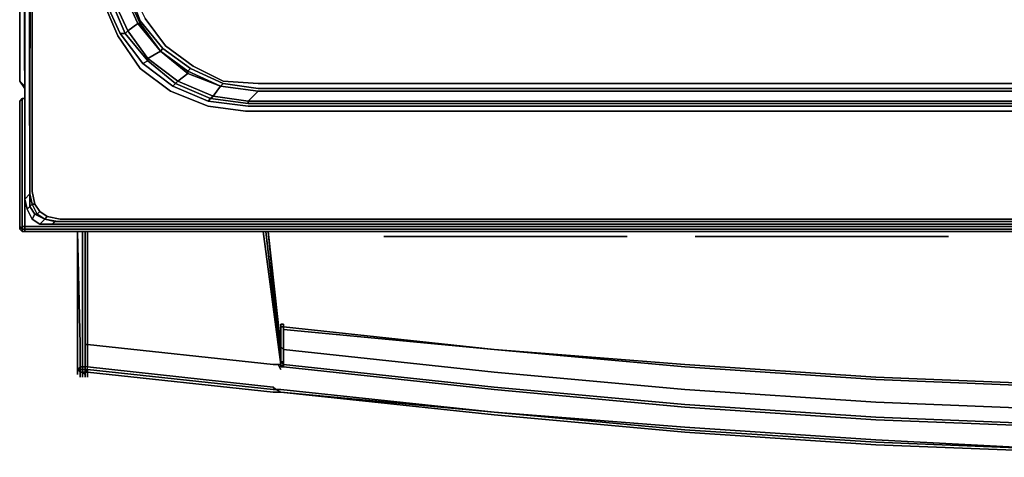
# Model space of a CAD drawing. Units: millimetres. Extents: x 0 to 29.5, y -28.2 to 0.
# Drawn here: x 0 to 10.7, y -28.2 to -23.4 of the extents above; entities that cross this region are included whole.
import ezdxf

# ---------------------------------------------------------------- set-up
doc = ezdxf.new("R2010")
doc.units = ezdxf.units.MM
doc.layers.get('0').update_dxf_attribs({"true_color": 0x5890e1})

msp = doc.modelspace()

# ---------------------------------------------------------------- linework, layer by layer
at = {"color": 86}
for points in [[(0, -24.099), (0, -2.765)], [(0.055, -14.623), (0.055, -24.154)], [(0, -24.099), (0.055, -24.154)], [(0.055, -24.181), (0, -24.099)], [(0.055, -24.181), (0.055, -24.209)], [(0.055, -24.209), (0.055, -24.181)]]:
    msp.add_lwpolyline(points, close=True, dxfattribs=at)
for points in [[(0.055, -24.154), (0, -24.099), (0, -2.765), (0, -24.099), (0.055, -24.181)], [(0.055, -14.623), (0.055, -24.154)], [(0, -24.099), (0.055, -24.181)], [(0.055, -24.154), (0.055, -24.181)], [(0.055, -24.181), (0.055, -24.154)], [(0.055, -24.181), (0.055, -24.154)]]:
    msp.add_lwpolyline(points, dxfattribs=at)
at = {"color": 145}
for points in [[(0.027, -2.929), (0.055, -25.387)], [(0.055, -2.986), (0.109, -25.332)], [(0.109, -25.332), (0.082, -3.041)], [(0.137, -3.068), (0.137, -25.305)], [(1.288, -23.47), (1.124, -23.112)], [(1.315, -23.443), (1.178, -23.085)], [(0.905, -23.224), (1.069, -23.607)], [(1.096, -23.579), (0.932, -23.224)], [(1.014, -23.195), (1.178, -23.552)], [(1.288, -23.47), (1.178, -23.552)], [(1.534, -23.771), (1.288, -23.47), (1.315, -23.47)], [(1.561, -23.744), (1.315, -23.443)], [(1.37, -23.415), (1.589, -23.716)], [(1.315, -23.962), (1.069, -23.607)], [(1.342, -23.908), (1.096, -23.579), (1.151, -23.579), (1.397, -23.88)], [(1.178, -23.552), (1.397, -23.853), (1.397, -23.88), (1.151, -23.579)], [(1.151, -23.579), (1.178, -23.552), (1.397, -23.853), (1.397, -23.88), (1.698, -24.127), (1.671, -24.154), (1.342, -23.908), (1.397, -23.88)], [(1.534, -23.771), (1.835, -23.99), (1.835, -24.017)], [(1.534, -23.771), (1.835, -24.017), (1.726, -24.099), (2.109, -24.263), (2.081, -24.291), (2.492, -24.345), (2.492, -24.318), (2.109, -24.263), (2.191, -24.154), (1.835, -24.017), (1.835, -23.99)], [(1.561, -23.744), (1.862, -23.962)], [(1.397, -23.88), (1.397, -23.853), (1.726, -24.099), (1.698, -24.127)], [(1.643, -24.209), (1.315, -23.962)], [(1.698, -24.127), (1.726, -24.099), (2.109, -24.263), (2.081, -24.291)], [(2.601, -24.209), (2.191, -24.154)], [(2.218, -24.127), (2.601, -24.181)], [(2.601, -24.127), (14.673, -24.127)], [(2.054, -24.373), (1.643, -24.209)], [(2.081, -24.291), (2.109, -24.263), (2.492, -24.318), (2.492, -24.345)], [(2.601, -24.181), (14.673, -24.181)], [(2.601, -24.209), (14.673, -24.209)], [(14.673, -24.209), (2.601, -24.209)], [(2.081, -24.291), (2.054, -24.318)], [(2.492, -24.373), (2.054, -24.318)], [(14.673, -24.318), (2.492, -24.318)], [(14.673, -24.428), (2.464, -24.428)], [(2.492, -24.373), (14.673, -24.373)], [(0.109, -25.332), (0.137, -25.442), (0.109, -25.469)], [(0.164, -25.442), (0.137, -25.305)], [(0.055, -25.387), (0.082, -25.496)], [(0.164, -25.551), (0.109, -25.469), (0.137, -25.442), (0.192, -25.551)], [(0.137, -25.606), (0.082, -25.496)], [(0.219, -25.661), (0.137, -25.606)], [(0.219, -25.661), (0.274, -25.606), (0.385, -25.633), (0.356, -25.661)], [(0.301, -25.579), (0.274, -25.606)], [(0.274, -25.606), (0.412, -25.633), (0.385, -25.633), (14.673, -25.633), (0.412, -25.633), (0.385, -25.633), (0.412, -25.633)], [(0.44, -25.606), (0.301, -25.579)], [(0.412, -25.633), (14.673, -25.633)]]:
    msp.add_lwpolyline(points, close=True, dxfattribs=at)
for points in [[(0.082, -3.041), (0.109, -25.332), (0.055, -2.986), (0.055, -25.387), (0.027, -2.929), (0.055, -25.387), (0.082, -25.496), (0.109, -25.469), (0.109, -25.332), (0.055, -25.387)], [(0.055, -2.986), (0.055, -25.387)], [(0.137, -25.606), (0.219, -25.661), (0.274, -25.606), (0.164, -25.551), (0.192, -25.551), (0.137, -25.442), (0.164, -25.442), (0.137, -25.305), (0.137, -3.068), (0.109, -25.332), (0.137, -25.442), (0.109, -25.469), (0.164, -25.551), (0.137, -25.606), (0.082, -25.496)], [(0.164, -25.442), (0.137, -25.442), (0.192, -25.551), (0.164, -25.551), (0.274, -25.606), (0.192, -25.551), (0.219, -25.524), (0.164, -25.442), (0.137, -25.442), (0.109, -25.332), (0.137, -3.068)], [(27.127, -3.889), (14.673, -3.889), (2.464, -3.889), (2.054, -3.944), (1.643, -4.108), (1.315, -4.354), (1.069, -4.682), (0.905, -5.095), (0.823, -5.505), (0.823, -22.811), (0.905, -23.224), (1.069, -23.607), (1.315, -23.962), (1.643, -24.209), (2.054, -24.373), (2.464, -24.428), (14.673, -24.428), (27.127, -24.428)], [(14.673, -4.162), (2.601, -4.162), (2.218, -4.217), (1.89, -4.354), (1.589, -4.6), (1.37, -4.874), (1.206, -5.231), (1.151, -5.614), (1.151, -22.702), (1.206, -23.085), (1.37, -23.415), (1.589, -23.716), (1.89, -23.935), (2.218, -24.099), (2.601, -24.127), (14.673, -24.127)], [(0.932, -23.224), (1.096, -23.579), (1.151, -23.579), (0.987, -23.195), (1.014, -23.195), (0.959, -22.784), (1.069, -22.702), (1.124, -23.112), (1.014, -23.195), (1.178, -23.552), (1.288, -23.47), (1.124, -23.112), (1.151, -23.112), (1.096, -22.702), (1.096, -5.587), (1.151, -5.204), (1.178, -5.204), (1.124, -5.614), (1.178, -5.204), (1.151, -5.204), (1.315, -4.846), (1.315, -4.874), (1.315, -4.846), (1.534, -4.546)], [(1.342, -23.908), (1.671, -24.154), (2.054, -24.318), (2.081, -24.291), (1.698, -24.127), (1.726, -24.099), (1.397, -23.853), (1.534, -23.771), (1.288, -23.47), (1.315, -23.47), (1.151, -23.112), (1.178, -23.085), (1.124, -22.702), (1.124, -5.614), (1.178, -5.204), (1.151, -5.204), (1.315, -4.846), (1.288, -4.846), (1.534, -4.546), (1.315, -4.846), (1.315, -4.874), (1.178, -5.204)], [(1.862, -23.962), (1.835, -23.99), (1.534, -23.771), (1.561, -23.744), (1.534, -23.771), (1.315, -23.47), (1.315, -23.443), (1.315, -23.47), (1.151, -23.112), (1.178, -23.085), (1.151, -23.112), (1.096, -22.702)], [(1.178, -23.552), (1.151, -23.579), (0.987, -23.195), (1.014, -23.195), (1.124, -23.112)], [(1.124, -23.112), (1.151, -23.112), (1.315, -23.47), (1.288, -23.47), (1.534, -23.771), (1.397, -23.853)], [(1.178, -23.085), (1.315, -23.443), (1.315, -23.47), (1.534, -23.771), (1.561, -23.744), (1.315, -23.443)], [(28.468, -23.112), (28.331, -23.47), (28.44, -23.552), (28.194, -23.853), (28.085, -23.771), (28.057, -23.744), (27.756, -23.962), (27.401, -24.127), (27.401, -24.154), (27.018, -24.209), (14.673, -24.209), (2.601, -24.209), (2.191, -24.154), (2.218, -24.127), (2.191, -24.154), (1.835, -23.99), (1.862, -23.962), (2.218, -24.127), (1.862, -23.962)], [(0.987, -23.195), (1.151, -23.579), (1.096, -23.579), (1.342, -23.908)], [(1.096, -23.579), (1.342, -23.908)], [(1.726, -24.099), (1.397, -23.853), (1.178, -23.552)], [(2.601, -24.127), (2.218, -24.099), (1.89, -23.935), (1.589, -23.716)], [(1.589, -23.716), (1.89, -23.935)], [(1.397, -23.853), (1.534, -23.771), (1.835, -24.017), (1.726, -24.099)], [(1.561, -23.744), (1.862, -23.962), (1.835, -23.99), (2.191, -24.154), (2.218, -24.127), (1.862, -23.962)], [(2.054, -24.318), (1.671, -24.154), (1.342, -23.908), (1.397, -23.88), (1.698, -24.127), (1.671, -24.154)], [(1.89, -23.935), (2.218, -24.099), (2.601, -24.127)], [(2.109, -24.263), (1.726, -24.099), (1.835, -24.017)], [(1.835, -24.017), (1.835, -23.99), (2.191, -24.154), (1.835, -24.017), (2.191, -24.154), (2.109, -24.263)], [(27.127, -24.373), (14.673, -24.373), (2.492, -24.373), (2.054, -24.318), (1.671, -24.154), (1.698, -24.127), (2.081, -24.291), (2.492, -24.345), (14.673, -24.345), (27.127, -24.345)], [(2.492, -24.345), (2.492, -24.318), (2.109, -24.263), (2.191, -24.154), (2.601, -24.209), (2.492, -24.318)], [(14.673, -24.209), (27.018, -24.209), (27.1, -24.318), (14.673, -24.318), (27.1, -24.318), (27.127, -24.345), (14.673, -24.345), (2.492, -24.345), (14.673, -24.345), (27.127, -24.345), (27.1, -24.318), (14.673, -24.318), (2.492, -24.318), (2.601, -24.209), (2.191, -24.154), (2.601, -24.209)], [(2.218, -24.127), (2.601, -24.181), (14.673, -24.181)], [(2.492, -24.318), (2.601, -24.209)], [(2.601, -24.209), (14.673, -24.209)], [(2.054, -24.373), (2.464, -24.428)], [(2.464, -24.428), (2.054, -24.373)], [(0.109, -25.332), (0.055, -25.387), (0.109, -25.332), (0.109, -25.469), (0.082, -25.496)], [(0.385, -25.633), (0.274, -25.606), (0.192, -25.551), (0.219, -25.524), (0.164, -25.442), (0.219, -25.524), (0.192, -25.551), (0.274, -25.606), (0.301, -25.579), (0.219, -25.524), (0.301, -25.579)], [(0.082, -25.496), (0.109, -25.469), (0.164, -25.551), (0.137, -25.606)], [(0.137, -25.606), (0.164, -25.551), (0.274, -25.606), (0.219, -25.661)], [(0.219, -25.524), (0.301, -25.579)], [(0.219, -25.661), (0.356, -25.661), (0.385, -25.633), (0.274, -25.606)], [(0.219, -25.661), (0.356, -25.661), (14.673, -25.661), (0.356, -25.661), (0.385, -25.633), (14.673, -25.633), (0.385, -25.633)], [(0.412, -25.633), (0.274, -25.606)], [(0.44, -25.606), (0.301, -25.579)], [(14.673, -25.606), (0.44, -25.606)], [(0.44, -25.606), (14.673, -25.606)], [(0.44, -25.606), (14.673, -25.606), (29.015, -25.606)], [(0.356, -25.661), (14.673, -25.661)]]:
    msp.add_lwpolyline(points, dxfattribs=at)
at = {"color": 111}
for points in [[(29.4, -25.715), (0.055, -25.715), (0.055, -25.688), (0.055, -24.4), (0.055, -25.688), (0.027, -25.688), (0.027, -24.4), (0.027, -24.345), (0.027, -24.291), (0.055, -24.291), (0.055, -24.345), (0.055, -24.291), (0.027, -24.291), (0.027, -24.345), (0.027, -24.4), (0.027, -25.688), (0.027, -25.715), (0.027, -25.743), (0, -25.715), (0.027, -25.743), (0.027, -25.715), (0.027, -25.743), (0.055, -25.743), (29.4, -25.743)], [(29.427, -24.345), (29.427, -24.291), (29.427, -24.345), (29.427, -24.4), (29.427, -25.688), (29.4, -25.688), (0.055, -25.688), (0.055, -25.715), (0.027, -25.715), (0.027, -25.743), (0, -25.715), (0.027, -25.743)], [(29.4, -24.345), (29.4, -24.4), (29.4, -25.688), (0.055, -25.688), (0.027, -25.688), (0.027, -24.4), (0.027, -24.345), (0.027, -24.291), (0, -24.318), (0, -24.373), (0, -24.318), (0.027, -24.291)], [(0.055, -24.291), (0.027, -24.291)], [(0, -25.688), (0, -25.715), (0, -25.688), (0.027, -25.715)], [(29.4, -25.715), (0.055, -25.715), (0.055, -25.743), (0.027, -25.743), (0.055, -25.743), (0.055, -25.715), (0.055, -25.688), (29.4, -25.688)], [(0.027, -25.688), (0.027, -25.715)], [(0.027, -25.743), (0.055, -25.743)], [(29.4, -25.743), (0.055, -25.743), (29.4, -25.743)], [(29.4, -25.743), (0.055, -25.743), (29.4, -25.743)], [(0.631, -26.974), (0.631, -25.743)], [(0.631, -27.277), (0.631, -27.304), (0.631, -27.277), (0.631, -27.248), (0.631, -27.277), (0.631, -27.248), (0.631, -26.974), (0.631, -27.248), (0.658, -27.22), (0.658, -26.974), (0.631, -25.743), (0.631, -26.974)], [(0.686, -26.974), (0.686, -25.743)], [(0.741, -25.743), (0.741, -26.974), (0.713, -26.974)], [(2.765, -27.193), (0.741, -26.974), (0.741, -25.743), (0.741, -26.974), (0.713, -26.974), (0.741, -26.974), (2.765, -27.193), (2.82, -27.193), (2.847, -27.193), (2.683, -25.743), (2.847, -27.165), (2.847, -27.193)], [(2.847, -27.001), (2.711, -25.743)], [(2.847, -26.755), (2.875, -26.755), (2.875, -26.782), (2.847, -26.782)], [(2.875, -26.782), (2.875, -26.755), (2.847, -26.755), (2.847, -26.782), (2.847, -26.755), (2.875, -26.755)], [(2.847, -26.864), (2.847, -26.782), (2.875, -26.782), (2.875, -26.864), (2.875, -26.782), (2.875, -26.81), (2.875, -26.892), (2.875, -27.029)], [(26.771, -26.782), (24.417, -27.029), (26.771, -26.81), (26.771, -26.892), (26.771, -27.056), (24.417, -27.277), (22.337, -27.468), (20.256, -27.605), (18.177, -27.687), (15.822, -27.714), (13.66, -27.714), (11.415, -27.687), (9.335, -27.605), (7.254, -27.468), (5.175, -27.277), (2.875, -27.029), (2.875, -26.864), (2.875, -26.782), (2.847, -26.782), (2.847, -26.864)], [(2.875, -26.782), (2.875, -26.755), (2.875, -26.782), (2.875, -26.81), (2.875, -26.892), (2.875, -27.029), (2.875, -27.193), (5.175, -27.441), (7.254, -27.632), (9.335, -27.769), (11.415, -27.851), (13.66, -27.879), (15.822, -27.879), (18.177, -27.851), (20.256, -27.769), (22.337, -27.632), (24.417, -27.441), (26.771, -27.22), (26.771, -27.248)], [(5.175, -27.277), (2.875, -27.029), (2.875, -26.892), (2.875, -26.81), (5.175, -27.029), (2.875, -26.81), (2.875, -26.782)], [(0.631, -26.974), (0.631, -27.248)], [(0.631, -27.248), (0.631, -26.974)], [(0.658, -27.331), (0.658, -27.304), (0.658, -27.277), (0.631, -27.248), (0.658, -27.248), (0.658, -27.22), (0.686, -27.22), (0.686, -26.974)], [(0.686, -27.331), (0.686, -27.304), (0.686, -27.277), (0.658, -27.277), (0.658, -27.248), (0.686, -27.248), (0.686, -27.22), (0.713, -27.22), (0.713, -26.974)], [(2.847, -27.193), (2.82, -27.193), (2.765, -27.193), (0.741, -26.974), (0.713, -26.974)], [(0.713, -26.974), (0.713, -27.22)], [(0.713, -27.22), (0.713, -26.974)], [(0.713, -26.974), (0.713, -27.22)], [(0.713, -27.22), (0.713, -26.974)], [(0.713, -27.22), (0.713, -26.974)], [(0.741, -27.22), (0.741, -26.974), (2.765, -27.193), (2.82, -27.193), (2.847, -27.248), (2.82, -27.193), (2.847, -27.193)], [(0.741, -26.974), (2.765, -27.193), (2.82, -27.193), (2.847, -27.248)], [(18.177, -27.879), (15.822, -27.906), (13.66, -27.906), (11.415, -27.879), (9.335, -27.797), (7.254, -27.66), (5.175, -27.468), (2.875, -27.22), (2.875, -27.193), (2.875, -27.165), (2.847, -27.165), (2.847, -27.001), (2.875, -27.029), (2.875, -27.165), (2.875, -27.029), (2.875, -27.193), (2.875, -27.165)], [(2.875, -27.029), (2.847, -27.001)], [(5.175, -27.441), (2.875, -27.193), (2.875, -27.029), (5.175, -27.277)], [(0.686, -27.22), (0.686, -27.248), (0.658, -27.248), (0.658, -27.22), (0.658, -27.248), (0.631, -27.248), (0.658, -27.277)], [(0.713, -27.304), (0.686, -27.277), (0.658, -27.277), (0.686, -27.277), (0.686, -27.248), (0.713, -27.248), (0.713, -27.22)], [(0.713, -27.22), (0.686, -27.22)], [(0.686, -27.22), (0.713, -27.22)], [(0.686, -27.22), (0.686, -27.248), (0.713, -27.248), (0.713, -27.22)], [(0.713, -27.22), (0.713, -27.248), (0.713, -27.277), (0.713, -27.248), (0.686, -27.248), (0.686, -27.277), (0.713, -27.277)], [(0.713, -27.22), (0.713, -27.248)], [(0.713, -27.248), (0.713, -27.22)], [(0.713, -27.277), (0.713, -27.248), (0.741, -27.277), (0.741, -27.304)], [(0.741, -27.277), (0.713, -27.248)], [(0.741, -27.248), (0.741, -27.22)], [(0.741, -27.277), (0.741, -27.248)], [(2.847, -27.165), (2.847, -27.193)], [(2.847, -27.165), (2.847, -27.193), (2.847, -27.165), (2.875, -27.193), (2.847, -27.22)], [(2.847, -27.22), (2.875, -27.193), (2.875, -27.22)], [(2.847, -27.22), (2.875, -27.22), (2.875, -27.193), (5.175, -27.441)], [(0.631, -27.277), (0.631, -27.304)], [(0.658, -27.277), (0.686, -27.277)], [(0.686, -27.277), (0.713, -27.277)], [(0.713, -27.277), (0.686, -27.277)], [(0.713, -27.277), (0.686, -27.277)], [(0.686, -27.277), (0.713, -27.277)], [(0.713, -27.277), (0.713, -27.304), (0.686, -27.277)], [(0.686, -27.277), (0.713, -27.304)], [(0.713, -27.304), (0.713, -27.277)], [(0.741, -27.304), (0.741, -27.277)], [(2.847, -27.496), (2.793, -27.496), (2.765, -27.496), (0.741, -27.277)], [(2.793, -27.468), (2.847, -27.496), (2.793, -27.496)], [(2.847, -27.496), (2.793, -27.468)], [(2.847, -27.496), (2.793, -27.468), (2.847, -27.468), (5.175, -27.714), (2.847, -27.496), (5.175, -27.742), (7.254, -27.933), (9.335, -28.07), (11.415, -28.152), (13.66, -28.207), (15.822, -28.207), (13.66, -28.207), (11.415, -28.152)]]:
    msp.add_lwpolyline(points, dxfattribs=at)
for points in [[(0, -24.318), (0, -24.373), (0, -24.428), (0, -25.661), (0, -24.428), (0, -24.373), (0, -24.318), (0.027, -24.291), (0.027, -24.345), (0.027, -24.4), (0.027, -25.688), (0.055, -25.688), (0.055, -24.4), (0.055, -24.345), (0.055, -24.291), (0.027, -24.291)], [(0.027, -24.345), (0.027, -24.291)], [(0.027, -24.291), (0.055, -24.291)], [(0.055, -24.291), (0.027, -24.291)], [(0.027, -24.4), (0.027, -24.345)], [(0.055, -24.4), (0.055, -24.345)], [(0, -24.428), (0, -24.373)], [(0, -25.661), (0, -24.428)], [(0.027, -25.688), (0.027, -24.4)], [(0, -25.661), (0, -25.688)], [(0, -25.688), (0, -25.661)], [(0, -25.715), (0, -25.688)], [(0.027, -25.715), (0, -25.688)], [(0.027, -25.743), (0, -25.715)], [(0.027, -25.715), (0.027, -25.688)], [(0.027, -25.688), (0.027, -25.715)], [(0.027, -25.715), (0.027, -25.743)], [(0.055, -25.743), (0.027, -25.743), (0.055, -25.743), (0.055, -25.715), (29.4, -25.715), (29.4, -25.743)], [(0.055, -25.715), (0.027, -25.715)], [(0.027, -25.743), (0.055, -25.743)], [(0.631, -25.743), (0.658, -26.974)], [(0.631, -26.974), (0.631, -25.743)], [(0.686, -25.743), (0.686, -26.974)], [(0.713, -25.743), (0.713, -26.974)], [(0.713, -25.743), (0.713, -26.974)], [(0.713, -26.974), (0.713, -25.743)], [(0.713, -26.974), (0.713, -25.743)], [(0.713, -25.743), (0.713, -26.974)], [(0.713, -25.743), (0.713, -26.974)], [(2.656, -25.743), (2.847, -27.193)], [(2.683, -25.743), (2.847, -27.193)], [(2.847, -27.165), (2.711, -25.743)], [(2.847, -27.165), (2.711, -25.743), (2.847, -27.001)], [(2.711, -25.743), (2.847, -27.001), (2.847, -26.864), (2.847, -26.782), (2.847, -26.755), (2.847, -26.782), (2.847, -26.864), (2.847, -27.001), (2.847, -27.165)], [(2.875, -26.755), (2.875, -26.782)], [(2.875, -26.782), (2.875, -26.81)], [(5.175, -27.029), (2.875, -26.782)], [(2.875, -26.782), (5.175, -27.029), (2.875, -26.81)], [(2.847, -27.001), (2.847, -26.864)], [(2.875, -27.029), (2.875, -26.864)], [(0.658, -27.22), (0.686, -27.22), (0.658, -27.22), (0.658, -26.974)], [(0.686, -26.974), (0.686, -27.22)], [(0.713, -27.22), (0.713, -26.974)], [(0.713, -26.974), (0.713, -27.22)], [(0.741, -27.277), (0.741, -27.248), (0.713, -27.248), (0.741, -27.248), (0.741, -27.22), (0.713, -27.22), (0.713, -26.974), (0.741, -26.974), (0.741, -27.22), (0.713, -27.22), (0.713, -27.248), (0.741, -27.248), (0.741, -27.22), (0.713, -27.22), (0.713, -26.974), (0.741, -26.974), (0.741, -27.22), (2.765, -27.441), (2.793, -27.468), (2.765, -27.468), (0.741, -27.248)], [(2.875, -27.165), (2.847, -27.165), (2.847, -27.001), (2.875, -27.029)], [(5.175, -27.029), (7.254, -27.193)], [(5.175, -27.029), (7.254, -27.22)], [(22.337, -27.193), (20.256, -27.331), (18.177, -27.414), (15.822, -27.468), (13.66, -27.468), (11.415, -27.414), (9.335, -27.331), (7.254, -27.193), (5.175, -27.029), (7.254, -27.22), (9.335, -27.359), (11.415, -27.441), (13.66, -27.496), (15.822, -27.496), (18.177, -27.441), (20.256, -27.359), (22.337, -27.22), (24.417, -27.029)], [(0.658, -27.22), (0.631, -27.248)], [(0.658, -27.277), (0.631, -27.248), (0.658, -27.248)], [(0.631, -27.277), (0.631, -27.248)], [(0.631, -27.248), (0.631, -27.277)], [(0.686, -27.277), (0.658, -27.277), (0.658, -27.248), (0.686, -27.248)], [(0.713, -27.277), (0.686, -27.277), (0.713, -27.277), (0.713, -27.248)], [(0.713, -27.248), (0.713, -27.22)], [(0.713, -27.304), (0.713, -27.277), (0.713, -27.248), (0.713, -27.22), (0.713, -27.248), (0.713, -27.277)], [(0.713, -27.22), (0.713, -27.248)], [(0.713, -27.277), (0.713, -27.248)], [(0.713, -27.248), (0.713, -27.277), (0.741, -27.277), (0.713, -27.248)], [(2.765, -27.441), (0.741, -27.22)], [(2.765, -27.468), (0.741, -27.248)], [(2.82, -27.193), (2.847, -27.193), (2.847, -27.22), (2.875, -27.193), (2.847, -27.165), (2.847, -27.193)], [(2.847, -27.165), (2.875, -27.165), (2.875, -27.193)], [(2.847, -27.22), (2.847, -27.193)], [(2.875, -27.22), (2.847, -27.22)], [(5.175, -27.468), (2.875, -27.22)], [(7.254, -27.193), (9.335, -27.331)], [(9.335, -27.359), (7.254, -27.22)], [(0.686, -27.277), (0.658, -27.277)], [(0.686, -27.277), (0.658, -27.277)], [(0.658, -27.277), (0.658, -27.304)], [(0.658, -27.304), (0.658, -27.331)], [(0.686, -27.304), (0.686, -27.277)], [(0.686, -27.331), (0.686, -27.304)], [(0.713, -27.304), (0.713, -27.277)], [(0.713, -27.304), (0.713, -27.277)], [(0.713, -27.304), (0.713, -27.331), (0.713, -27.304), (0.713, -27.277), (0.741, -27.277), (0.713, -27.277)], [(0.713, -27.304), (0.713, -27.331)], [(0.713, -27.331), (0.713, -27.304)], [(0.713, -27.331), (0.713, -27.304)], [(0.741, -27.304), (0.741, -27.277)], [(0.741, -27.277), (2.765, -27.496)], [(2.765, -27.496), (0.741, -27.277)], [(0.741, -27.277), (0.741, -27.304), (0.741, -27.331), (0.741, -27.304)], [(0.741, -27.331), (0.741, -27.304)], [(0.741, -27.304), (0.741, -27.331)], [(7.254, -27.468), (5.175, -27.277)], [(13.66, -27.468), (11.415, -27.414), (9.335, -27.331), (11.415, -27.414)], [(9.335, -27.359), (11.415, -27.441)], [(2.793, -27.468), (2.765, -27.441)], [(2.793, -27.468), (2.765, -27.468)], [(2.847, -27.468), (2.793, -27.468)], [(2.847, -27.496), (5.175, -27.714), (2.847, -27.468), (5.175, -27.714)], [(7.254, -27.632), (5.175, -27.441)], [(7.254, -27.66), (5.175, -27.468)], [(7.254, -27.468), (9.335, -27.605)], [(2.793, -27.496), (2.765, -27.496)], [(2.765, -27.496), (2.793, -27.496)], [(2.847, -27.496), (2.793, -27.496)], [(2.793, -27.496), (2.847, -27.496)], [(5.175, -27.742), (2.847, -27.496)], [(2.847, -27.496), (5.175, -27.742)], [(11.415, -27.851), (13.66, -27.879), (11.415, -27.851), (9.335, -27.769), (7.254, -27.632), (9.335, -27.769)], [(7.254, -27.66), (9.335, -27.797)], [(9.335, -27.605), (11.415, -27.687)], [(5.175, -27.714), (7.254, -27.879)], [(5.175, -27.714), (7.254, -27.906)], [(9.335, -28.043), (7.254, -27.906), (5.175, -27.714), (7.254, -27.879), (9.335, -28.015), (11.415, -28.125)], [(5.175, -27.742), (7.254, -27.933)], [(7.254, -27.933), (5.175, -27.742)], [(13.66, -27.906), (15.822, -27.906), (13.66, -27.906), (11.415, -27.879), (9.335, -27.797), (11.415, -27.879)], [(7.254, -27.879), (9.335, -28.015)], [(7.254, -27.906), (9.335, -28.043)], [(7.254, -27.933), (9.335, -28.07)], [(9.335, -28.07), (7.254, -27.933)], [(9.335, -28.015), (11.415, -28.125)], [(9.335, -28.043), (11.415, -28.125)], [(9.335, -28.07), (11.415, -28.152)], [(11.415, -28.152), (9.335, -28.07)]]:
    msp.add_lwpolyline(points, close=True, dxfattribs=at)
at = {"color": 151}
for points in [[(0, -24.865), (0, -25.002), (0, -25.442), (0, -25.002), (0, -24.865), (0, -24.482)], [(3.996, -25.797), (3.969, -25.797)], [(6.461, -25.797), (4.161, -25.797), (4.106, -25.797), (4.079, -25.797), (4.024, -25.797), (3.996, -25.797), (4.024, -25.797), (4.079, -25.797), (4.106, -25.797), (4.161, -25.797)], [(4.161, -25.797), (6.461, -25.797)], [(6.488, -25.797), (6.461, -25.797)], [(6.625, -25.797), (6.598, -25.797)], [(7.391, -25.797), (7.364, -25.797)], [(9.937, -25.797), (7.528, -25.797), (7.5, -25.797), (7.446, -25.797), (7.418, -25.797), (7.391, -25.797), (7.418, -25.797), (7.446, -25.797), (7.5, -25.797), (7.528, -25.797)], [(7.528, -25.797), (9.937, -25.797)], [(9.992, -25.797), (9.937, -25.797)], [(10.129, -25.797), (10.102, -25.797)]]:
    msp.add_lwpolyline(points, close=True, dxfattribs=at)
for points in [[(0, -24.865), (0, -25.002), (0, -25.442), (0, -25.002), (0, -24.865), (0, -24.482)], [(4.161, -25.797), (4.106, -25.797), (4.079, -25.797), (4.024, -25.797), (3.996, -25.797), (3.969, -25.797), (3.996, -25.797), (4.024, -25.797), (4.079, -25.797), (4.106, -25.797), (4.161, -25.797), (6.461, -25.797), (6.488, -25.797), (6.543, -25.797), (6.57, -25.797), (6.598, -25.797), (6.625, -25.797), (6.598, -25.797), (6.57, -25.797), (6.543, -25.797), (6.488, -25.797), (6.461, -25.797), (6.488, -25.797), (6.543, -25.797), (6.57, -25.797), (6.598, -25.797), (6.625, -25.797)], [(3.969, -25.797), (3.996, -25.797), (4.024, -25.797), (4.079, -25.797), (4.106, -25.797), (4.161, -25.797)], [(6.488, -25.797), (6.543, -25.797), (6.57, -25.797), (6.598, -25.797)], [(6.598, -25.797), (6.57, -25.797), (6.543, -25.797), (6.488, -25.797)], [(7.528, -25.797), (7.5, -25.797), (7.446, -25.797), (7.418, -25.797), (7.391, -25.797), (7.364, -25.797), (7.391, -25.797), (7.418, -25.797), (7.446, -25.797), (7.5, -25.797), (7.528, -25.797), (9.937, -25.797), (9.992, -25.797), (10.019, -25.797), (10.047, -25.797), (10.074, -25.797), (10.102, -25.797), (10.129, -25.797), (10.102, -25.797), (10.074, -25.797), (10.047, -25.797), (10.019, -25.797), (9.992, -25.797), (9.937, -25.797), (9.992, -25.797), (10.019, -25.797), (10.047, -25.797), (10.074, -25.797), (10.102, -25.797), (10.129, -25.797)], [(7.364, -25.797), (7.391, -25.797), (7.418, -25.797), (7.446, -25.797), (7.5, -25.797), (7.528, -25.797)], [(9.992, -25.797), (10.019, -25.797), (10.047, -25.797), (10.074, -25.797), (10.102, -25.797)], [(10.102, -25.797), (10.074, -25.797), (10.047, -25.797), (10.019, -25.797), (9.992, -25.797)]]:
    msp.add_lwpolyline(points, dxfattribs=at)

doc.saveas('drawing.dxf')
